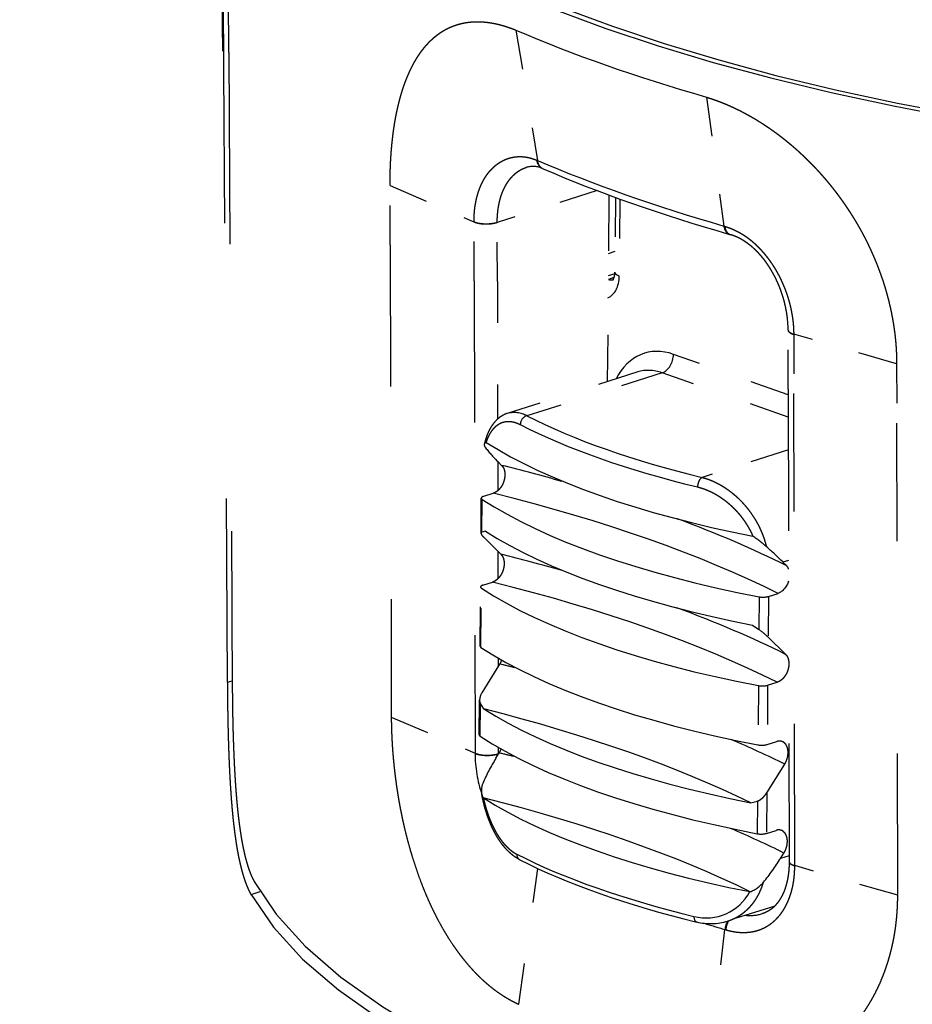
# Model space of a CAD drawing. Extents: x 0 to 420, y 0 to 297.
# Drawn here: x 387 to 389, y 126 to 129 of the extents above; entities that cross this region are included whole.
import ezdxf

# ---------------------------------------------------------------- set-up
doc = ezdxf.new("R2010")
doc.units = 0
doc.linetypes.add('DASHSPACE', pattern=[30, 12, -18])
doc.layers.get('0').update_dxf_attribs({"lineweight": 13})

# ---------------------------------------------------------------- blocks, each defined once
blk = doc.blocks.new('BLOCK95')
at = {"color": 7, "linetype": 'DASHSPACE', "lineweight": 25, "ltscale": 0.042022}
blk.add_line((9.814, 132.673), (10.087, 131.014), dxfattribs=at)
at = {"color": 7, "linetype": 'DASHSPACE', "lineweight": 25}
blk.add_line((6.386, 77.625), (6.081, 132.406), dxfattribs=at)
at = {"color": 7, "linetype": 'DASHSPACE', "lineweight": 25, "ltscale": 0.202954}
blk.add_line((6.157, 132.386), (6.203, 124.268), dxfattribs=at)
at = {"color": 7, "linetype": 'DASHSPACE', "lineweight": 25, "ltscale": 0.194815}
blk.add_line((6.14, 124.374), (6.097, 132.167), dxfattribs=at)
at = {"color": 7, "linetype": 'DASHSPACE', "lineweight": 25, "ltscale": 0.041379}
blk.add_line((12.24, 131.82), (12.462, 130.18), dxfattribs=at)
at = {"color": 7, "linetype": 'DASHSPACE', "lineweight": 25, "ltscale": 7.16897e-05}
blk.add_line((9.946, 130.926), (9.949, 130.927), dxfattribs=at)
at = {"color": 7, "linetype": 'DASHSPACE', "lineweight": 25, "ltscale": 0.000252355}
blk.add_line((10.087, 131.014), (10.078, 131.018), dxfattribs=at)
at = {"color": 7, "linetype": 'DASHSPACE', "lineweight": 25, "ltscale": 0.000238112}
blk.add_line((10.153, 130.911), (10.162, 130.907), dxfattribs=at)
at = {"color": 7, "linetype": 'DASHSPACE', "lineweight": 25, "ltscale": 0.018851}
blk.add_line((8.214, 129.94), (8.212, 130.694), dxfattribs=at)
at = {"color": 7, "linetype": 'DASHSPACE', "lineweight": 25, "ltscale": 0.029069}
blk.add_line((8.212, 130.694), (9.28, 130.235), dxfattribs=at)
at = {"color": 7, "linetype": 'DASHSPACE', "lineweight": 25, "ltscale": 0.033372}
blk.add_line((10.848, 130.63), (9.576, 130.226), dxfattribs=at)
at = {"color": 7, "linetype": 'DASHSPACE', "lineweight": 25, "ltscale": 0.059381}
blk.add_line((10.997, 130.575), (10.977, 128.2), dxfattribs=at)
at = {"color": 7, "linetype": 'DASHSPACE', "lineweight": 25, "ltscale": 0.023789}
blk.add_line((11.081, 130.544), (11.073, 129.593), dxfattribs=at)
at = {"color": 7, "linetype": 'DASHSPACE', "lineweight": 25, "ltscale": 0.024456}
blk.add_line((11.138, 130.523), (11.129, 129.545), dxfattribs=at)
at = {"color": 7, "linetype": 'DASHSPACE', "lineweight": 25, "ltscale": 7.94781e-05}
blk.add_line((9.28, 130.235), (9.28, 130.232), dxfattribs=at)
at = {"color": 7, "linetype": 'DASHSPACE', "lineweight": 25, "ltscale": 0.018764}
for p, q in [((9.282, 129.481), (9.28, 130.232)), ((13.351, 128.801), (13.353, 128.05))]:
    blk.add_line(p, q, dxfattribs=at)
at = {"color": 7, "linetype": 'DASHSPACE', "lineweight": 25, "ltscale": 6.62168e-05}
blk.add_line((9.576, 130.229), (9.576, 130.226), dxfattribs=at)
at = {"color": 7, "linetype": 'DASHSPACE', "lineweight": 25, "ltscale": 0.018774}
blk.add_line((9.578, 129.475), (9.576, 130.226), dxfattribs=at)
at = {"color": 7, "linetype": 'DASHSPACE', "lineweight": 25, "ltscale": 0.000293249}
blk.add_line((12.473, 130.176), (12.462, 130.18), dxfattribs=at)
at = {"color": 7, "linetype": 'DASHSPACE', "lineweight": 25, "ltscale": 0.00030699}
blk.add_line((12.533, 130.074), (12.544, 130.07), dxfattribs=at)
at = {"color": 7, "linetype": 'DASHSPACE', "lineweight": 25, "ltscale": 0.15022}
blk.add_line((8.214, 129.94), (8.227, 123.931), dxfattribs=at)
at = {"color": 7, "linetype": 'DASHSPACE', "lineweight": 25, "ltscale": 0.002221}
blk.add_line((11.075, 129.855), (10.99, 129.828), dxfattribs=at)
at = {"color": 7, "linetype": 'DASHSPACE', "lineweight": 25, "ltscale": 0.002202}
blk.add_line((11.072, 129.572), (10.988, 129.546), dxfattribs=at)
at = {"color": 7, "linetype": 'DASHSPACE', "lineweight": 25, "ltscale": 0.150227}
blk.add_line((9.282, 129.481), (9.293, 123.472), dxfattribs=at)
at = {"color": 7, "linetype": 'DASHSPACE', "lineweight": 25, "ltscale": 0.043765}
blk.add_line((9.578, 129.475), (9.581, 127.724), dxfattribs=at)
at = {"color": 7, "linetype": 'DASHSPACE', "lineweight": 25, "ltscale": 0.001837}
blk.add_line((11.062, 129.523), (10.992, 129.5), dxfattribs=at)
at = {"color": 7, "linetype": 'DASHSPACE', "lineweight": 25, "ltscale": 6.78379e-05}
blk.add_line((13.28, 128.853), (13.28, 128.856), dxfattribs=at)
at = {"color": 7, "linetype": 'DASHSPACE', "lineweight": 25, "ltscale": 0.018766}
blk.add_line((13.282, 128.103), (13.28, 128.853), dxfattribs=at)
at = {"color": 7, "linetype": 'DASHSPACE', "lineweight": 25, "ltscale": 7.95395e-05}
blk.add_line((13.351, 128.804), (13.351, 128.801), dxfattribs=at)
at = {"color": 7, "linetype": 'DASHSPACE', "lineweight": 25, "ltscale": 0.034087}
blk.add_line((14.661, 128.427), (13.351, 128.804), dxfattribs=at)
at = {"color": 7, "linetype": 'DASHSPACE', "lineweight": 25, "ltscale": 0.038729}
blk.add_line((13.282, 128.033), (11.82, 128.546), dxfattribs=at)
at = {"color": 7, "linetype": 'DASHSPACE', "lineweight": 25, "ltscale": 0.01885}
blk.add_line((14.661, 128.427), (14.663, 127.673), dxfattribs=at)
at = {"color": 7, "linetype": 'DASHSPACE', "lineweight": 25, "ltscale": 0.04355}
blk.add_line((11.364, 128.323), (9.704, 127.795), dxfattribs=at)
at = {"color": 7, "linetype": 'DASHSPACE', "lineweight": 25, "ltscale": 0.045154}
blk.add_line((11.675, 128.312), (9.954, 127.765), dxfattribs=at)
at = {"color": 7, "linetype": 'DASHSPACE', "lineweight": 25, "ltscale": 0.042584}
blk.add_line((13.282, 127.747), (11.675, 128.312), dxfattribs=at)
at = {"color": 7, "linetype": 'DASHSPACE', "lineweight": 25, "ltscale": 0.15023}
blk.add_line((13.282, 128.103), (13.292, 122.093), dxfattribs=at)
at = {"color": 7, "linetype": 'DASHSPACE', "lineweight": 25, "ltscale": 0.150231}
blk.add_line((13.364, 122.041), (13.353, 128.05), dxfattribs=at)
at = {"color": 7, "linetype": 'DASHSPACE', "lineweight": 25, "ltscale": 0.150211}
blk.add_line((14.675, 121.664), (14.663, 127.673), dxfattribs=at)
at = {"color": 7, "linetype": 'DASHSPACE', "lineweight": 25, "ltscale": 5.3489e-05}
blk.add_line((9.437, 127.426), (9.435, 127.427), dxfattribs=at)
at = {"color": 7, "linetype": 'DASHSPACE', "lineweight": 25, "ltscale": 0.028815}
blk.add_line((13.283, 127.33), (12.185, 126.981), dxfattribs=at)
at = {"color": 7, "linetype": 'DASHSPACE', "lineweight": 25, "ltscale": 0.009275}
blk.add_line((9.582, 127.184), (9.583, 126.813), dxfattribs=at)
at = {"color": 7, "linetype": 'DASHSPACE', "lineweight": 25, "ltscale": 0.001482}
for p, q in [((9.59, 127.176), (9.632, 127.134)), ((13.214, 125.902), (13.257, 125.86))]:
    blk.add_line(p, q, dxfattribs=at)
at = {"color": 7, "linetype": 'DASHSPACE', "lineweight": 25, "ltscale": 0.011141}
for p, q in [((9.37, 126.272), (9.373, 126.717)), ((9.348, 123.702), (9.352, 124.147))]:
    blk.add_line(p, q, dxfattribs=at)
at = {"color": 7, "linetype": 'DASHSPACE', "lineweight": 25, "ltscale": 0.010412}
for p, q in [((9.381, 126.285), (9.385, 126.702)), ((12.91, 125.462), (12.907, 125.046)), ((9.359, 123.686), (9.363, 124.103)), ((12.889, 122.863), (12.885, 122.447))]:
    blk.add_line(p, q, dxfattribs=at)
at = {"color": 7, "linetype": 'DASHSPACE', "lineweight": 25, "ltscale": 0.00322}
for p, q in [((9.404, 126.741), (9.526, 126.78)), ((9.394, 125.61), (9.517, 125.649)), ((13.028, 125.467), (13.151, 125.506)), ((13.019, 124.336), (13.142, 124.375)), ((13.013, 123.582), (13.135, 123.621)), ((13.003, 122.451), (13.126, 122.49))]:
    blk.add_line(p, q, dxfattribs=at)
at = {"color": 7, "linetype": 'DASHSPACE', "lineweight": 25, "ltscale": 0.001146}
blk.add_line((9.426, 126.296), (9.381, 126.285), dxfattribs=at)
at = {"color": 7, "linetype": 'DASHSPACE', "lineweight": 25, "ltscale": 0.007843}
for p, q in [((9.399, 126.224), (9.623, 126.004)), ((13.024, 124.95), (13.247, 124.73))]:
    blk.add_line(p, q, dxfattribs=at)
at = {"color": 7, "linetype": 'DASHSPACE', "lineweight": 25, "ltscale": 8.73065e-05}
blk.add_line((12.83, 126.233), (12.834, 126.233), dxfattribs=at)
at = {"color": 7, "linetype": 'DASHSPACE', "lineweight": 25, "ltscale": 0.008726}
blk.add_line((9.584, 126.041), (9.585, 125.692), dxfattribs=at)
at = {"color": 7, "linetype": 'DASHSPACE', "lineweight": 25, "ltscale": 0.001863}
blk.add_line((13.286, 125.925), (13.214, 125.902), dxfattribs=at)
at = {"color": 7, "linetype": 'DASHSPACE', "lineweight": 25, "ltscale": 0.018848}
for p, q in [((9.358, 124.833), (9.364, 125.587)), ((9.369, 124.817), (9.375, 125.571)), ((12.901, 124.332), (12.894, 123.578)), ((13.019, 124.336), (13.013, 123.582))]:
    blk.add_line(p, q, dxfattribs=at)
at = {"color": 7, "linetype": 'DASHSPACE', "lineweight": 25, "ltscale": 0.012924}
for p, q in [((13.028, 125.467), (13.024, 124.95)), ((13.008, 122.968), (13.003, 122.451))]:
    blk.add_line(p, q, dxfattribs=at)
at = {"color": 7, "linetype": 'DASHSPACE', "lineweight": 25, "ltscale": 0.002489}
blk.add_line((12.824, 125.102), (12.907, 125.046), dxfattribs=at)
at = {"color": 7, "linetype": 'DASHSPACE', "lineweight": 25, "ltscale": 0.002885}
blk.add_line((9.587, 124.683), (9.587, 124.568), dxfattribs=at)
at = {"color": 7, "linetype": 'DASHSPACE', "lineweight": 25, "ltscale": 0.010737}
for p, q in [((9.383, 124.242), (9.611, 124.606)), ((13.008, 122.968), (13.236, 123.332))]:
    blk.add_line(p, q, dxfattribs=at)
at = {"color": 7, "linetype": 'DASHSPACE', "lineweight": 25, "ltscale": 0.001646}
blk.add_line((6.14, 124.374), (6.203, 124.394), dxfattribs=at)
at = {"color": 7, "linetype": 'DASHSPACE', "lineweight": 25, "ltscale": 0.002023}
blk.add_line((9.407, 124.035), (9.363, 124.103), dxfattribs=at)
at = {"color": 7, "linetype": 'DASHSPACE', "lineweight": 25, "ltscale": 0.029009}
blk.add_line((8.227, 123.931), (9.293, 123.472), dxfattribs=at)
at = {"color": 7, "linetype": 'DASHSPACE', "lineweight": 25, "ltscale": 0.002003}
blk.add_line((9.589, 123.546), (9.589, 123.466), dxfattribs=at)
at = {"color": 7, "linetype": 'DASHSPACE', "lineweight": 25, "ltscale": 6.62807e-05}
blk.add_line((9.293, 123.472), (9.293, 123.469), dxfattribs=at)
at = {"color": 7, "linetype": 'DASHSPACE', "lineweight": 25, "ltscale": 0.002029}
for p, q in [((9.558, 123.407), (9.602, 123.475)), ((13.183, 122.133), (13.226, 122.201))]:
    blk.add_line(p, q, dxfattribs=at)
at = {"color": 7, "linetype": 'DASHSPACE', "lineweight": 25, "ltscale": 6.53644e-05}
blk.add_line((9.589, 123.466), (9.589, 123.463), dxfattribs=at)
at = {"color": 7, "linetype": 'DASHSPACE', "lineweight": 25, "ltscale": 5.34893e-05}
blk.add_line((9.399, 122.903), (9.397, 122.904), dxfattribs=at)
at = {"color": 7, "linetype": 'DASHSPACE', "lineweight": 25, "ltscale": 0.002159}
blk.add_line((12.805, 122.84), (12.889, 122.863), dxfattribs=at)
at = {"color": 7, "linetype": 'DASHSPACE', "lineweight": 25, "ltscale": 0.002864}
blk.add_line((13.292, 122.167), (13.183, 122.133), dxfattribs=at)
at = {"color": 7, "linetype": 'DASHSPACE', "lineweight": 25, "ltscale": 6.68494e-05}
blk.add_line((13.292, 122.093), (13.292, 122.091), dxfattribs=at)
at = {"color": 7, "linetype": 'DASHSPACE', "lineweight": 25, "ltscale": 6.6302e-05}
blk.add_line((13.364, 122.038), (13.364, 122.041), dxfattribs=at)
at = {"color": 7, "linetype": 'DASHSPACE', "lineweight": 25, "ltscale": 0.034108}
blk.add_line((14.675, 121.664), (13.364, 122.041), dxfattribs=at)
at = {"color": 7, "linetype": 'DASHSPACE', "lineweight": 25, "ltscale": 0.043594}
blk.add_line((9.853, 120.277), (10.093, 122.004), dxfattribs=at)
at = {"color": 7, "linetype": 'DASHSPACE', "lineweight": 25, "ltscale": 0.00308}
blk.add_line((6.441, 121.672), (6.558, 121.71), dxfattribs=at)
at = {"color": 7, "linetype": 'DASHSPACE', "lineweight": 25, "ltscale": 8.73067e-05}
blk.add_line((12.793, 121.71), (12.796, 121.709), dxfattribs=at)
at = {"color": 7, "linetype": 'DASHSPACE', "lineweight": 25, "ltscale": 0.015396}
blk.add_line((13.096, 121.522), (12.509, 121.336), dxfattribs=at)
at = {"color": 7, "linetype": 'DASHSPACE', "lineweight": 25, "ltscale": 0.045328}
blk.add_line((12.269, 119.427), (12.475, 121.229), dxfattribs=at)
at = {"color": 7, "linetype": 'DASHSPACE', "lineweight": 25, "ltscale": 0.000309384}
blk.add_line((12.487, 121.225), (12.475, 121.229), dxfattribs=at)
at = {"color": 7, "linetype": 'DASHSPACE', "lineweight": 25}
for centre, radius, start, end in [((-346.871, 130.447), 352.957, 0.31806, 6.94571), ((-362.497, 130.091), 368.6, 0.32266, 3.89632), ((-364.98, 130.265), 371.144, 0.32757, 3.8574), ((10.028, 130.643), 0.295, 64.8911, 105.5498), ((10.212, 131.031), 0.134, 185.4098, 243.714), ((10.222, 131.027), 0.135, 185.4719, 243.4442), ((10.907, 129.581), 0.166, 328.606, 3.9088), ((9.79, 127.474), 0.333, 60.661, 105.0274), ((9.441, 127.397), 0.0307, 100.7933, 163.485), ((9.471, 127.401), 0.0604, 175.3702, 223.5638), ((10.768, 128.391), 1.692, 217.587, 225.8767), ((9.452, 126.292), 0.0853, 193.9426, 232.3481), ((9.383, 126.272), 0.0136, 98.8447, 180.4543), ((11.857, 124.799), 1.734, 48.7269, 55.7365), ((8.782, 121.397), 6.32, 45.4625, 48.1176), ((13.165, 125.77), 0.129, 20.4137, 44.4567), ((12.368, 124.268), 0.946, 46.1163, 55.3101), ((9.366, 124.759), 0.288, 328.0118, 338.9354), ((9.541, 124.138), 0.19, 146.454, 176.997), ((9.434, 124.144), 0.0825, 177.3109, 209.7289), ((13.169, 123.525), 0.101, 64.6476, 109.389), ((10.987, 123.484), 1.694, 180.5052, 198.4126), ((9.357, 123.628), 0.288, 328.0118, 338.9354), ((11.381, 122.256), 2.155, 147.731, 157.369), ((9.604, 122.997), 0.23, 157.4465, 189.5718), ((9.539, 122.986), 0.164, 189.6031, 210.1411), ((13.16, 122.395), 0.101, 64.6476, 109.389), ((10.643, 123.724), 2.997, 320.7967, 327.9404), ((12.664, 122.073), 0.387, 289.8758, 320.997), ((12.238, 122), 0.625, 255.4479, 332.3841), ((12.796, 121.942), 0.535, 264.1495, 287.1226), ((12.292, 122.032), 0.729, 255.9509, 287.3564), ((12.8, 121.191), 0.327, 153.8962, 173.3748), ((12.807, 121.188), 0.323, 151.8001, 173.3388)]:
    blk.add_arc(centre, radius, start, end, dxfattribs=at)
for centre, major_axis, ratio, start_param, end_param in [((23.303, 136.619), (17.216, -0.143), 0.334547, 3.479958, 4.351395), ((23.303, 136.619), (-17.099, 0.142), 0.334548, 0.339576, 1.208604), ((23.299, 136.148), (-17.205, 0.143), 0.334548, 0.672759, 0.87542), ((23.285, 134.415), (-16.837, 0.14), 0.334548, 0.672759, 0.87542), ((23.599, 134.45), (17.115, -0.046), 0.337178, 3.810462, 4.01022), ((9.437, 130.278), (0.2, 0), 0.345904, 3.814023, 5.483354), ((9.437, 130.275), (0.2, 0.001), 0.344588, 3.813151, 5.482522), ((12.588, 130.265), (-0.056, -0.191), 0.606987, 5.342437, 6.283118), ((12.601, 130.262), (-0.056, -0.192), 0.610594, 5.34559, 6.283189), ((11.273, 129.591), (-0.2, 0.002), 0.334548, 6.283167, 7.057276), ((10.851, 129.643), (0.121, -0.381), 0.658785, 0.056189, 1.109978), ((10.994, 129.689), (0.061, -0.191), 0.658785, 5.822367, 6.283232), ((13.48, 128.857), (0.2, 0.001), 0.342871, 3.14128, 4.009504), ((13.48, 128.854), (0.2, 0.001), 0.344587, 3.141584, 4.0103), ((11.811, 127.416), (0.364, -1.144), 0.658785, 2.680775, 3.726344), ((11.677, 128.501), (0.066, 0.189), 0.673855, 3.611481, 5.182277), ((11.667, 127.37), (0.303, -0.953), 0.658785, 2.680774, 3.141639), ((9.953, 127.671), (-0.0456, -0.089), 0.784083, 3.710869, 5.281665), ((17.164, 129.311), (8.65, -0.072), 0.334548, 3.72964, 4.101725), ((17.163, 129.216), (8.75, -0.073), 0.334548, 3.729641, 4.101725), ((17.159, 128.745), (-8.75, 0.073), 0.334548, 0.492195, 1.055985), ((0.737, 123.094), (-15.158, 0.126), 0.334548, 4.023959, 4.088055), ((12.184, 126.887), (-0.0236, -0.0972), 0.540371, 3.550487, 5.121284), ((9.473, 126.716), (-0.1, 0.0008), 0.334548, 5.486479, 6.28316), ((9.473, 126.716), (-0.1, 0.0008), 0.334548, 6.28316, 6.764075), ((17.153, 127.991), (-8.75, 0.073), 0.334548, 0.48089, 1.06729), ((0.734, 122.772), (-15.017, 0.125), 0.334548, 3.741671, 4.089695), ((0.737, 123.094), (-15.158, 0.126), 0.334548, 3.743311, 3.890328), ((17.15, 127.614), (-8.75, 0.073), 0.334548, 0.491748, 1.056433), ((0.728, 121.963), (-15.158, 0.126), 0.334548, 4.023977, 4.088055), ((9.464, 125.586), (-0.1, 0.0008), 0.334548, 5.486479, 6.28316), ((9.464, 125.586), (-0.1, 0.0008), 0.334548, 6.28316, 6.764075), ((17.144, 126.86), (-8.75, 0.073), 0.334548, 0.48089, 1.06729), ((0.725, 121.641), (-15.017, 0.125), 0.334548, 3.741671, 4.089695), ((12.959, 125.491), (-0.1, 0.0008), 0.334548, 1.06729, 2.344887), ((0.728, 121.963), (-15.158, 0.126), 0.334548, 3.743311, 3.89034), ((9.458, 124.832), (-0.1, 0.0008), 0.334548, 6.28316, 6.764075), ((17.137, 126.107), (-8.75, 0.073), 0.334548, 0.48089, 1.06729), ((0.716, 120.566), (-15.158, 0.126), 0.334548, 4.072987, 4.088055), ((12.949, 124.361), (-0.1, 0.0008), 0.334548, 1.06729, 2.344887), ((0.712, 120.133), (-14.699, 0.122), 0.334548, 3.749076, 4.08229), ((17.131, 125.353), (-8.75, 0.073), 0.334548, 0.491748, 1.056433), ((9.448, 123.701), (-0.1, 0.0008), 0.334548, 6.28316, 6.764075), ((17.128, 124.976), (-8.75, 0.073), 0.334548, 0.48089, 1.06729), ((0.716, 120.566), (-15.158, 0.126), 0.334548, 3.743311, 3.818784), ((12.943, 123.607), (-0.1, 0.0008), 0.334548, 1.06729, 2.344887), ((9.45, 123.515), (0.2, 0), 0.343281, 3.812147, 5.483047), ((9.45, 123.512), (0.2, 0), 0.342862, 3.812313, 5.483215), ((0.707, 119.435), (-15.158, 0.126), 0.334548, 4.072987, 4.088055), ((0.703, 119.003), (-14.699, 0.122), 0.334548, 3.749076, 4.08229), ((17.122, 124.222), (-8.75, 0.073), 0.334548, 0.492195, 1.055985), ((0.707, 119.435), (-15.158, 0.126), 0.334548, 3.743311, 3.818784), ((12.934, 122.476), (-0.1, 0.0008), 0.334548, 1.06729, 2.344887), ((9.908, 122.205), (-0.0456, -0.089), 0.784083, 5.281665, 6.283186), ((17.118, 123.751), (-8.75, 0.073), 0.334548, 0.588048, 0.960133), ((17.301, 123.759), (8.914, -0.018), 0.337124, 3.726015, 4.09223), ((13.492, 122.094), (0.2, 0), 0.343281, 3.141584, 4.012354), ((13.492, 122.091), (0.2, 0), 0.342865, 3.141591, 4.012522), ((23.188, 122.767), (16.999, -0.141), 0.334548, 3.33012, 4.501246), ((23.187, 122.625), (-17.052, 0.142), 0.334548, 0.192627, 1.355554), ((12.138, 121.421), (-0.0236, -0.0972), 0.540371, 5.121284, 6.28318), ((23.21, 125.436), (16.714, -0.139), 0.334548, 3.99656, 4.017732)]:
    blk.add_ellipse(centre, major_axis=major_axis, ratio=ratio, start_param=start_param, end_param=end_param, dxfattribs=at)
for points, degree, knots in [([(8.212, 130.694), (8.212, 130.711), (8.212, 130.728), (8.212, 130.745), (8.212, 130.776), (8.213, 130.805), (8.213, 130.819), (8.213, 130.858), (8.214, 130.891), (8.215, 130.91), (8.217, 130.973), (8.22, 131.023), (8.222, 131.055), (8.227, 131.122), (8.231, 131.177), (8.235, 131.214), (8.249, 131.355), (8.264, 131.455), (8.275, 131.522), (8.298, 131.642), (8.322, 131.74), (8.332, 131.782), (8.36, 131.882), (8.388, 131.968), (8.406, 132.015), (8.478, 132.198), (8.552, 132.328), (8.608, 132.409), (8.727, 132.55), (8.849, 132.644), (8.913, 132.683), (9.121, 132.779), (9.339, 132.797), (9.492, 132.781), (9.651, 132.74), (9.814, 132.673)], 5, [0, 0, 0, 0, 0, 0, 0.128036, 0.128036, 0.128036, 0.256072, 0.256072, 0.256072, 0.516863, 0.516863, 0.516863, 1.108962, 1.108962, 1.108962, 1.932586, 1.932586, 1.932586, 5.193606, 5.193606, 5.193606, 8.075916, 8.075916, 8.075916, 12.398678, 12.398678, 12.398678, 26.167197, 26.167197, 26.167197, 40.612317, 40.612317, 40.612317, 72.391229, 72.391229, 72.391229, 72.391229, 72.391229, 72.391229]), ([(12.24, 131.82), (12.423, 131.765), (12.609, 131.688), (12.796, 131.591), (13.083, 131.411), (13.374, 131.168), (13.473, 131.078), (13.619, 130.932), (13.766, 130.764), (13.816, 130.704), (13.915, 130.578), (14.016, 130.435), (14.064, 130.363), (14.149, 130.227), (14.233, 130.075), (14.266, 130.012), (14.316, 129.91), (14.366, 129.796), (14.383, 129.757), (14.417, 129.674), (14.451, 129.583), (14.468, 129.537), (14.493, 129.461), (14.519, 129.377), (14.528, 129.346), (14.547, 129.278), (14.566, 129.203), (14.573, 129.174), (14.59, 129.099), (14.605, 129.019), (14.612, 128.983), (14.624, 128.908), (14.638, 128.81), (14.643, 128.764), (14.65, 128.697), (14.656, 128.601), (14.657, 128.584), (14.658, 128.555), (14.659, 128.523), (14.66, 128.512), (14.66, 128.489), (14.661, 128.465), (14.661, 128.452), (14.661, 128.439), (14.661, 128.427)], 5, [0, 0, 0, 0, 0, 0, 28.962183, 28.962183, 28.962183, 43.406304, 43.406304, 43.406304, 50.645868, 50.645868, 50.645868, 57.975347, 57.975347, 57.975347, 62.807344, 62.807344, 62.807344, 65.226281, 65.226281, 65.226281, 67.645218, 67.645218, 67.645218, 68.965846, 68.965846, 68.965846, 70.378862, 70.378862, 70.378862, 71.449606, 71.449606, 71.449606, 72.36117, 72.36117, 72.36117, 72.553219, 72.553219, 72.553219, 72.648043, 72.648043, 72.648043, 72.742866, 72.742866, 72.742866, 72.742866, 72.742866, 72.742866]), ([(9.28, 130.235), (9.28, 130.255), (9.281, 130.276), (9.281, 130.293), (9.283, 130.318), (9.284, 130.338), (9.285, 130.347), (9.287, 130.379), (9.29, 130.403), (9.292, 130.418), (9.297, 130.452), (9.303, 130.481), (9.306, 130.499), (9.322, 130.57), (9.337, 130.617), (9.347, 130.645), (9.385, 130.741), (9.425, 130.808), (9.452, 130.846), (9.513, 130.919), (9.573, 130.968), (9.606, 130.99), (9.72, 131.054), (9.831, 131.071), (9.906, 131.07), (9.985, 131.054), (10.061, 131.025), (10.067, 131.023), (10.072, 131.021), (10.078, 131.018)], 5, [0, 0, 0, 0, 0, 0, 0.310406, 0.310406, 0.310406, 0.634555, 0.634555, 0.634555, 1.505867, 1.505867, 1.505867, 2.764829, 2.764829, 2.764829, 7.863904, 7.863904, 7.863904, 18.697114, 18.697114, 18.697114, 32.934894, 32.934894, 32.934894, 68.5578, 68.5578, 68.5578, 71.379214, 71.379214, 71.379214, 71.379214, 71.379214, 71.379214]), ([(9.576, 130.228), (9.576, 130.246), (9.576, 130.265), (9.577, 130.279), (9.578, 130.3), (9.579, 130.317), (9.58, 130.325), (9.582, 130.353), (9.584, 130.373), (9.586, 130.386), (9.594, 130.443), (9.603, 130.482), (9.61, 130.512), (9.63, 130.583), (9.651, 130.632), (9.664, 130.66), (9.724, 130.774), (9.784, 130.834), (9.825, 130.87), (9.877, 130.9), (9.927, 130.92), (9.934, 130.922), (9.94, 130.924), (9.946, 130.926)], 5, [0, 0, 0, 0, 0, 0, 0.323725, 0.323725, 0.323725, 0.666484, 0.666484, 0.666484, 1.632544, 1.632544, 1.632544, 5.096656, 5.096656, 5.096656, 12.392208, 12.392208, 12.392208, 36.355456, 36.355456, 36.355456, 39.667616, 39.667616, 39.667616, 39.667616, 39.667616, 39.667616]), ([(12.473, 130.176), (12.541, 130.157), (12.609, 130.129), (12.677, 130.093), (12.78, 130.025), (12.884, 129.93), (12.919, 129.894), (12.989, 129.817), (13.06, 129.721), (13.095, 129.669), (13.15, 129.577), (13.204, 129.462), (13.223, 129.419), (13.248, 129.356), (13.273, 129.282), (13.279, 129.262), (13.288, 129.232), (13.297, 129.197), (13.3, 129.186), (13.307, 129.16), (13.313, 129.132), (13.316, 129.121), (13.322, 129.088), (13.328, 129.054), (13.331, 129.037), (13.336, 129.008), (13.34, 128.973), (13.341, 128.963), (13.344, 128.941), (13.346, 128.915), (13.347, 128.899), (13.348, 128.879), (13.35, 128.852), (13.35, 128.847), (13.35, 128.836), (13.35, 128.824), (13.351, 128.817), (13.351, 128.811), (13.351, 128.804)], 5, [0, 0, 0, 0, 0, 0, 28.561161, 28.561161, 28.561161, 42.842454, 42.842454, 42.842454, 57.270592, 57.270592, 57.270592, 64.309018, 64.309018, 64.309018, 66.69108, 66.69108, 66.69108, 67.882128, 67.882128, 67.882128, 69.142239, 69.142239, 69.142239, 70.422053, 70.422053, 70.422053, 70.883037, 70.883037, 70.883037, 71.337997, 71.337997, 71.337997, 71.439397, 71.439397, 71.439397, 71.540796, 71.540796, 71.540796, 71.540796, 71.540796, 71.540796]), ([(13.28, 128.856), (13.279, 128.906), (13.275, 128.981), (13.262, 129.073), (13.251, 129.132), (13.24, 129.181), (13.23, 129.224), (13.219, 129.262), (13.208, 129.297), (13.197, 129.33), (13.187, 129.361), (13.176, 129.39), (13.165, 129.416), (13.154, 129.442), (13.144, 129.466), (13.133, 129.49), (13.122, 129.512), (13.112, 129.533), (13.101, 129.554), (13.09, 129.574), (13.079, 129.593), (13.068, 129.612), (13.058, 129.63), (13.047, 129.647), (13.036, 129.663), (13.026, 129.68), (13.015, 129.695), (13.005, 129.71), (12.994, 129.725), (12.984, 129.739), (12.973, 129.753), (12.963, 129.766), (12.952, 129.779), (12.942, 129.791), (12.931, 129.803), (12.921, 129.815), (12.911, 129.827), (12.9, 129.838), (12.89, 129.849), (12.879, 129.859), (12.869, 129.87), (12.859, 129.88), (12.848, 129.889), (12.838, 129.899), (12.828, 129.908), (12.818, 129.917), (12.808, 129.925), (12.797, 129.933), (12.787, 129.941), (12.777, 129.949), (12.767, 129.957), (12.757, 129.964), (12.747, 129.971), (12.737, 129.978), (12.727, 129.984), (12.717, 129.991), (12.707, 129.997), (12.698, 130.003), (12.688, 130.009), (12.678, 130.014), (12.668, 130.019), (12.659, 130.024), (12.649, 130.029), (12.639, 130.034), (12.63, 130.038), (12.619, 130.043), (12.606, 130.049), (12.592, 130.054), (12.578, 130.059), (12.565, 130.064), (12.554, 130.067), (12.548, 130.069), (12.544, 130.07)], 3, [0, 0, 0, 0, 0.151422, 0.223351, 0.280497, 0.330308, 0.373651, 0.412896, 0.44959, 0.484104, 0.51649, 0.54702, 0.575961, 0.603558, 0.630027, 0.655549, 0.680267, 0.704277, 0.727617, 0.750297, 0.772321, 0.793721, 0.814536, 0.8348, 0.854541, 0.873806, 0.892603, 0.910982, 0.928951, 0.946555, 0.963787, 0.9807, 0.997291, 1.013602, 1.029621, 1.045391, 1.060899, 1.076179, 1.0912, 1.106004, 1.120564, 1.134915, 1.149027, 1.162938, 1.176624, 1.190125, 1.203401, 1.216504, 1.229406, 1.242148, 1.254696, 1.267095, 1.279313, 1.291393, 1.303288, 1.315055, 1.326659, 1.338143, 1.34947, 1.360687, 1.371758, 1.382727, 1.393545, 1.40427, 1.414864, 1.425373, 1.440743, 1.4559, 1.470848, 1.485606, 1.4958, 1.505934, 1.505934, 1.505934, 1.505934]), ([(9.704, 127.795), (9.693, 127.792), (9.668, 127.782), (9.632, 127.763), (9.598, 127.739), (9.566, 127.711), (9.542, 127.684), (9.52, 127.657), (9.501, 127.63), (9.481, 127.596), (9.463, 127.56), (9.449, 127.526), (9.437, 127.494), (9.428, 127.466), (9.419, 127.436), (9.414, 127.416), (9.411, 127.406)], 3, [0, 0, 0, 0, 0.0366099, 0.0785956, 0.1207472, 0.1632078, 0.2061684, 0.2284582, 0.2668329, 0.3059855, 0.3460492, 0.387136, 0.4168861, 0.4472158, 0.4781417, 0.5096745, 0.5096745, 0.5096745, 0.5096745]), ([(9.437, 127.426), (9.464, 127.509), (9.5, 127.58), (9.545, 127.635), (9.634, 127.694), (9.739, 127.698), (9.782, 127.691), (9.826, 127.676), (9.87, 127.653)], 5, [0, 0, 0, 0, 0, 0, 0.98835, 0.98835, 0.98835, 1.630642, 1.630642, 1.630642, 1.630642, 1.630642, 1.630642]), ([(9.632, 127.134), (9.637, 127.13), (9.641, 127.124), (9.646, 127.119), (9.653, 127.107), (9.66, 127.093), (9.663, 127.085), (9.667, 127.07), (9.671, 127.054), (9.672, 127.045), (9.674, 127.028), (9.674, 127.01), (9.673, 127.001), (9.672, 126.983), (9.668, 126.964), (9.666, 126.955), (9.661, 126.936), (9.655, 126.918), (9.651, 126.909), (9.644, 126.892), (9.635, 126.875), (9.63, 126.867), (9.619, 126.852), (9.608, 126.838), (9.602, 126.831), (9.59, 126.818), (9.577, 126.808), (9.571, 126.803), (9.558, 126.794), (9.545, 126.787), (9.539, 126.784), (9.533, 126.782), (9.526, 126.78)], 5, [0, 0, 0, 0, 0, 0, 0.0673836, 0.0673836, 0.0673836, 0.1350277, 0.1350277, 0.1350277, 0.2025105, 0.2025105, 0.2025105, 0.2699118, 0.2699118, 0.2699118, 0.3373351, 0.3373351, 0.3373351, 0.4048793, 0.4048793, 0.4048793, 0.4726171, 0.4726171, 0.4726171, 0.5405797, 0.5405797, 0.5405797, 0.6087498, 0.6087498, 0.6087498, 0.6695925, 0.6695925, 0.6695925, 0.6695925, 0.6695925, 0.6695925]), ([(12.185, 126.981), (12.293, 126.954), (12.401, 126.907), (12.505, 126.842), (12.701, 126.681), (12.856, 126.471), (12.921, 126.354), (12.971, 126.23), (13.001, 126.103)], 5, [0, 0, 0, 0, 0, 0, 1.069802, 1.069802, 1.069802, 2.179004, 2.179004, 2.179004, 2.179004, 2.179004, 2.179004]), ([(12.126, 126.86), (12.247, 126.831), (12.367, 126.776), (12.481, 126.699), (12.629, 126.563), (12.745, 126.398), (12.777, 126.344), (12.806, 126.29), (12.83, 126.233)], 5, [0, 0, 0, 0, 0, 0, 1.255404, 1.255404, 1.255404, 1.808136, 1.808136, 1.808136, 1.808136, 1.808136, 1.808136]), ([(9.623, 126.004), (9.627, 125.999), (9.632, 125.994), (9.636, 125.988), (9.644, 125.976), (9.65, 125.962), (9.653, 125.955), (9.658, 125.939), (9.661, 125.923), (9.663, 125.915), (9.664, 125.897), (9.664, 125.879), (9.664, 125.87), (9.662, 125.852), (9.659, 125.833), (9.657, 125.824), (9.652, 125.806), (9.646, 125.788), (9.642, 125.779), (9.634, 125.761), (9.625, 125.745), (9.62, 125.737), (9.61, 125.721), (9.599, 125.707), (9.593, 125.7), (9.581, 125.688), (9.568, 125.677), (9.561, 125.672), (9.548, 125.663), (9.536, 125.656), (9.529, 125.654), (9.523, 125.651), (9.517, 125.649)], 5, [0, 0, 0, 0, 0, 0, 0.0673836, 0.0673836, 0.0673836, 0.1350277, 0.1350277, 0.1350277, 0.2025105, 0.2025105, 0.2025105, 0.2699118, 0.2699118, 0.2699118, 0.3373351, 0.3373351, 0.3373351, 0.4048793, 0.4048793, 0.4048793, 0.4726171, 0.4726171, 0.4726171, 0.5405797, 0.5405797, 0.5405797, 0.6087498, 0.6087498, 0.6087498, 0.6695925, 0.6695925, 0.6695925, 0.6695925, 0.6695925, 0.6695925]), ([(13.247, 124.73), (13.252, 124.725), (13.257, 124.72), (13.261, 124.714), (13.269, 124.702), (13.275, 124.688), (13.278, 124.681), (13.283, 124.665), (13.286, 124.649), (13.287, 124.64), (13.289, 124.623), (13.289, 124.605), (13.289, 124.596), (13.287, 124.578), (13.284, 124.559), (13.282, 124.55), (13.277, 124.531), (13.27, 124.513), (13.267, 124.504), (13.259, 124.487), (13.25, 124.471), (13.245, 124.462), (13.235, 124.447), (13.223, 124.433), (13.218, 124.426), (13.205, 124.414), (13.192, 124.403), (13.186, 124.398), (13.173, 124.389), (13.16, 124.382), (13.154, 124.379), (13.148, 124.377), (13.142, 124.375)], 5, [0, 0, 0, 0, 0, 0, 0.0673836, 0.0673836, 0.0673836, 0.1350277, 0.1350277, 0.1350277, 0.2025105, 0.2025105, 0.2025105, 0.2699118, 0.2699118, 0.2699118, 0.3373351, 0.3373351, 0.3373351, 0.4048793, 0.4048793, 0.4048793, 0.4726171, 0.4726171, 0.4726171, 0.5405797, 0.5405797, 0.5405797, 0.6087498, 0.6087498, 0.6087498, 0.6695925, 0.6695925, 0.6695925, 0.6695925, 0.6695925, 0.6695925]), ([(6.14, 124.374), (6.141, 124.108), (6.146, 123.826), (6.152, 123.548), (6.179, 122.904), (6.237, 122.34), (6.286, 122.053), (6.355, 121.822), (6.441, 121.672)], 5, [0, 0, 0, 0, 0, 0, 2.404016, 2.404016, 2.404016, 5.677552, 5.677552, 5.677552, 5.677552, 5.677552, 5.677552]), ([(6.203, 124.268), (6.205, 124.026), (6.209, 123.771), (6.217, 123.519), (6.244, 122.938), (6.3, 122.433), (6.345, 122.178), (6.406, 121.973), (6.481, 121.84)], 5, [0, 0, 0, 0, 0, 0, 2.181549, 2.181549, 2.181549, 5.146455, 5.146455, 5.146455, 5.146455, 5.146455, 5.146455]), ([(8.227, 123.931), (8.229, 123.484), (8.274, 123.021), (8.358, 122.559), (8.582, 121.77), (8.948, 121.086), (9.135, 120.818), (9.397, 120.546), (9.691, 120.359), (9.744, 120.329), (9.798, 120.301), (9.853, 120.277)], 5, [0, 0, 0, 0, 0, 0, 3.362204, 3.362204, 3.362204, 5.920939, 5.920939, 5.920939, 6.474334, 6.474334, 6.474334, 6.474334, 6.474334, 6.474334]), ([(13.236, 123.332), (13.241, 123.34), (13.245, 123.348), (13.25, 123.357), (13.258, 123.374), (13.264, 123.392), (13.267, 123.401), (13.272, 123.419), (13.276, 123.438), (13.277, 123.447), (13.279, 123.466), (13.28, 123.484), (13.279, 123.493), (13.278, 123.51), (13.275, 123.527), (13.273, 123.535), (13.269, 123.55), (13.262, 123.564), (13.259, 123.571), (13.251, 123.583), (13.243, 123.594), (13.238, 123.599), (13.23, 123.606), (13.222, 123.612), (13.219, 123.614), (13.216, 123.615), (13.213, 123.617)], 5, [0, 0, 0, 0, 0, 0, 0.0673836, 0.0673836, 0.0673836, 0.1350277, 0.1350277, 0.1350277, 0.2025105, 0.2025105, 0.2025105, 0.2699118, 0.2699118, 0.2699118, 0.3373351, 0.3373351, 0.3373351, 0.4048793, 0.4048793, 0.4048793, 0.4726171, 0.4726171, 0.4726171, 0.5090928, 0.5090928, 0.5090928, 0.5090928, 0.5090928, 0.5090928]), ([(9.862, 122.116), (9.852, 122.121), (9.833, 122.132), (9.805, 122.15), (9.777, 122.17), (9.751, 122.192), (9.725, 122.215), (9.7, 122.24), (9.675, 122.267), (9.652, 122.295), (9.629, 122.325), (9.607, 122.356), (9.586, 122.388), (9.566, 122.421), (9.546, 122.456), (9.528, 122.492), (9.51, 122.529), (9.493, 122.567), (9.477, 122.606), (9.462, 122.646), (9.447, 122.686), (9.434, 122.728), (9.421, 122.769), (9.41, 122.812), (9.399, 122.855), (9.388, 122.904), (9.381, 122.939), (9.377, 122.959)], 3, [0, 0, 0, 0, 0.033078, 0.066538, 0.100435, 0.134814, 0.169705, 0.205157, 0.241198, 0.277852, 0.315126, 0.353039, 0.391591, 0.430781, 0.470594, 0.511018, 0.552031, 0.593607, 0.635712, 0.678311, 0.721359, 0.764815, 0.808629, 0.852753, 0.897122, 0.941676, 1.003257, 1.003257, 1.003257, 1.003257]), ([(12.889, 122.863), (12.891, 122.864), (12.894, 122.865), (12.897, 122.866), (12.922, 122.876), (12.946, 122.894), (12.966, 122.913), (12.985, 122.936), (13.002, 122.96), (13.004, 122.963), (13.006, 122.965), (13.008, 122.968)], 5, [0, 0, 0, 0, 0, 0, 0.0274129, 0.0274129, 0.0274129, 0.2561167, 0.2561167, 0.2561167, 0.285406, 0.285406, 0.285406, 0.285406, 0.285406, 0.285406]), ([(9.399, 122.903), (9.433, 122.748), (9.482, 122.599), (9.547, 122.461), (9.644, 122.32), (9.758, 122.228), (9.78, 122.212), (9.802, 122.199), (9.824, 122.187)], 5, [0, 0, 0, 0, 0, 0, 1.423011, 1.423011, 1.423011, 1.748922, 1.748922, 1.748922, 1.748922, 1.748922, 1.748922]), ([(13.226, 122.201), (13.231, 122.209), (13.236, 122.217), (13.24, 122.226), (13.248, 122.243), (13.255, 122.261), (13.258, 122.27), (13.263, 122.289), (13.267, 122.307), (13.268, 122.316), (13.27, 122.335), (13.27, 122.353), (13.27, 122.362), (13.269, 122.379), (13.266, 122.396), (13.264, 122.404), (13.259, 122.419), (13.253, 122.433), (13.25, 122.44), (13.242, 122.453), (13.233, 122.463), (13.228, 122.468), (13.221, 122.475), (13.212, 122.481), (13.209, 122.483), (13.206, 122.485), (13.203, 122.486)], 5, [0, 0, 0, 0, 0, 0, 0.0673836, 0.0673836, 0.0673836, 0.1350277, 0.1350277, 0.1350277, 0.2025105, 0.2025105, 0.2025105, 0.2699118, 0.2699118, 0.2699118, 0.3373351, 0.3373351, 0.3373351, 0.4048793, 0.4048793, 0.4048793, 0.4726171, 0.4726171, 0.4726171, 0.5090928, 0.5090928, 0.5090928, 0.5090928, 0.5090928, 0.5090928]), ([(12.487, 121.225), (12.622, 121.185), (12.756, 121.173), (12.885, 121.192), (13.12, 121.304), (13.281, 121.544), (13.337, 121.694), (13.364, 121.862), (13.364, 122.038)], 5, [0, 0, 0, 0, 0, 0, 2.649005, 2.649005, 2.649005, 5.323548, 5.323548, 5.323548, 5.323548, 5.323548, 5.323548]), ([(13.292, 122.091), (13.292, 122.084), (13.292, 122.07), (13.292, 122.049), (13.291, 122.028), (13.29, 122.007), (13.288, 121.987), (13.287, 121.967), (13.284, 121.947), (13.282, 121.928), (13.279, 121.908), (13.276, 121.889), (13.272, 121.87), (13.269, 121.852), (13.265, 121.834), (13.26, 121.816), (13.255, 121.799), (13.25, 121.781), (13.245, 121.765), (13.24, 121.748), (13.234, 121.732), (13.228, 121.716), (13.222, 121.701), (13.215, 121.686), (13.208, 121.672), (13.2, 121.655), (13.19, 121.636), (13.177, 121.615), (13.165, 121.596), (13.152, 121.577), (13.14, 121.562), (13.13, 121.55), (13.121, 121.54), (13.112, 121.53), (13.103, 121.521), (13.094, 121.512), (13.084, 121.504), (13.075, 121.496), (13.065, 121.488), (13.055, 121.481), (13.046, 121.475), (13.036, 121.468), (13.026, 121.462), (13.015, 121.456), (13.005, 121.451), (12.995, 121.446), (12.982, 121.441), (12.969, 121.435), (12.958, 121.432), (12.953, 121.43)], 3, [0, 0, 0, 0, 0.0211334, 0.0421018, 0.062876, 0.0834574, 0.1038396, 0.1240167, 0.1439827, 0.1637307, 0.1832595, 0.2025595, 0.2216267, 0.2404564, 0.2590437, 0.2773849, 0.2954759, 0.3133127, 0.330896, 0.3482193, 0.3652809, 0.3820792, 0.3986123, 0.4148798, 0.4308813, 0.446617, 0.4718815, 0.4956746, 0.518812, 0.5413177, 0.5632162, 0.5766984, 0.5899608, 0.6030126, 0.6158647, 0.6285281, 0.6410161, 0.6533421, 0.6655254, 0.6775708, 0.6895051, 0.7013409, 0.7130959, 0.7247668, 0.7364359, 0.7480437, 0.7596754, 0.7759227, 0.7922763, 0.7922763, 0.7922763, 0.7922763]), ([(12.509, 121.336), (12.599, 121.364), (12.683, 121.409), (12.76, 121.469), (12.853, 121.575), (12.92, 121.703), (12.938, 121.744), (12.953, 121.786), (12.966, 121.829)], 5, [0, 0, 0, 0, 0, 0, 0.934542, 0.934542, 0.934542, 1.343217, 1.343217, 1.343217, 1.343217, 1.343217, 1.343217]), ([(12.269, 119.427), (12.483, 119.369), (12.703, 119.342), (12.922, 119.349), (13.351, 119.432), (13.738, 119.644), (13.915, 119.781), (14.289, 120.167), (14.535, 120.672), (14.629, 120.991), (14.675, 121.325), (14.675, 121.664)], 5, [0, 0, 0, 0, 0, 0, 1.845204, 1.845204, 1.845204, 3.694465, 3.694465, 3.694465, 6.244694, 6.244694, 6.244694, 6.244694, 6.244694, 6.244694])]:
    blk.add_open_spline(points, degree=degree, knots=knots, dxfattribs=at)
blk.add_open_spline([(13.286, 125.663), (13.263, 125.588), (13.207, 125.524), (13.151, 125.506)], degree=3, dxfattribs=at)

msp = doc.modelspace()

# ---------------------------------------------------------------- block references
at = {"lineweight": 0, "xscale": 0.2, "yscale": 0.2, "zscale": 0.2}
msp.add_blockref('BLOCK95', (386.1168, 102.4266), dxfattribs=at)

doc.saveas('drawing.dxf')
